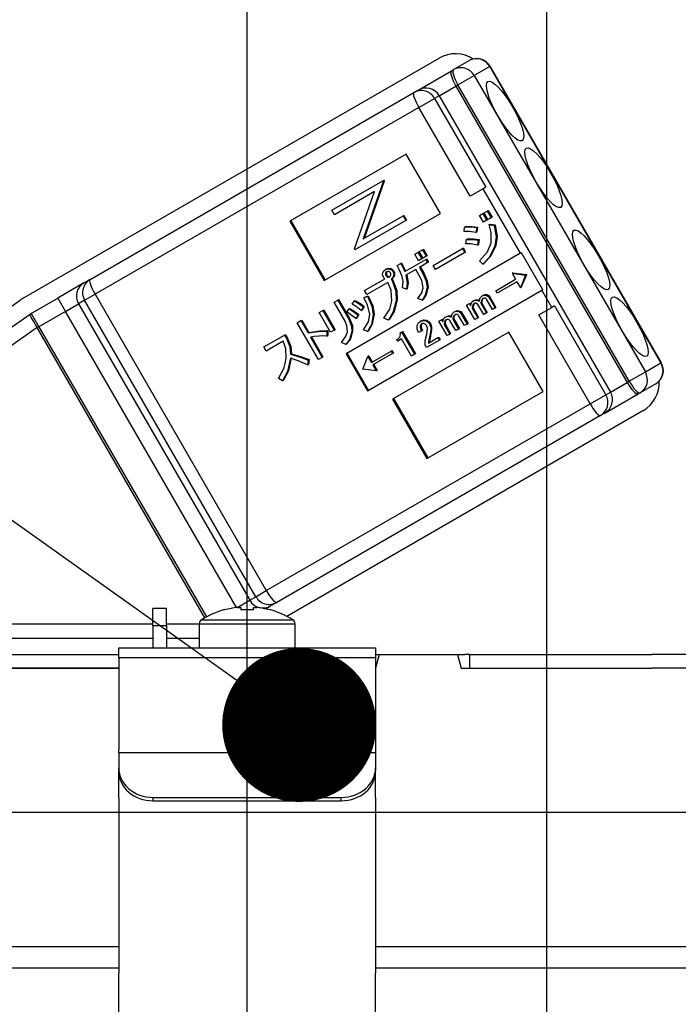
# Model space of a CAD drawing. Units: millimetres. Extents: x 210 to 6060, y -206 to 4222.
# Drawn here: x 3667 to 3705, y 2666 to 2724 of the extents above; entities that cross this region are included whole.
import ezdxf

# ---------------------------------------------------------------- set-up
doc = ezdxf.new("R2010")
doc.units = ezdxf.units.MM
doc.header["$LTSCALE"] = 3.75
doc.linetypes.add('DASHDOT', pattern=[50.5, 30, -9, 2.5, -9])
doc.layers.get('0').update_dxf_attribs({"lineweight": 9})
for name, color, linetype, lineweight in [('メイン', 7, 'Continuous', 9), ('熱源、換気扇', 214, 'Continuous', 9), ('設備類', 134, 'Continuous', 9)]:
    doc.layers.add(name, color=color, linetype=linetype, lineweight=lineweight)
doc.styles.get("Standard").update_dxf_attribs({"font": 'txt', "bigfont": 'bigfont'})
doc.styles.add('ＭＳ ゴシック', font='txt')
doc.dimstyles.get("Standard").update_dxf_attribs({"dimtxt": 0.18, "dimasz": 0.18, "dimexe": 0.18, "dimexo": 0.0625, "dimgap": 0.09, "dimtad": 0, "dimtih": 1, "dimtoh": 1, "dimdec": 4, "dimzin": 0, "dimdsep": 46, "dimtxsty": 'Standard', "dimcen": 0.09, "dimadec": 0, "dimazin": 0, "dimtfac": 1, "dimtdec": 4, "dimtofl": 0, "dimtmove": 0, "dimatfit": 3, "dimfxl": 1, "dimtolj": 1, "dimtzin": 0, "dimarcsym": 0})

# ---------------------------------------------------------------- blocks, each defined once
blk = doc.blocks.new('_DOT')
at = {"color": 0}
blk.add_line((-0.5, 0), (-1, 0), dxfattribs=at)
at = {"color": 0, "const_width": 0.5}
blk.add_lwpolyline([(-0.25, 0, 1), (0.25, 0, 1)], format="xyb", close=True, dxfattribs=at)
blk = doc.blocks.new('Dim7')
at = {"layer": 'メイン', "color": 7, "linetype": 'Continuous', "lineweight": 30}
for p, q in [((4038.164, 2692.5), (4038.164, 2985)), ((4056.164, 2692.5), (4056.164, 2985)), ((4056.164, 2970), (3978.914, 2970))]:
    blk.add_line(p, q, dxfattribs=at)
at = {"layer": 'メイン', "color": 7, "linetype": 'Continuous', "lineweight": 30, "xscale": 9, "yscale": 9, "zscale": 9}
for p, rotation in [((4038.164, 2970), 359.9999999999995), ((4056.164, 2970), 179.9999999999997)]:
    blk.add_blockref('_DOT', p, dxfattribs=dict(at, rotation=rotation))
at = {"layer": 'メイン', "color": 7, "linetype": 'Continuous', "lineweight": 9, "insert": (4031.414, 2962.5), "char_height": 52.5, "width": 387.5, "attachment_point": 3, "style": 'ＭＳ ゴシック'}
blk.add_mtext('18', dxfattribs=at)
blk = doc.blocks.new('Dim10')
at = {"layer": '熱源、換気扇', "color": 214, "linetype": 'Continuous', "lineweight": 30}
for p, q in [((3568.164, 2692.5), (3568.164, 3105)), ((3806.164, 2912.41), (3806.164, 3105)), ((3806.164, 3090), (3568.164, 3090))]:
    blk.add_line(p, q, dxfattribs=at)
at = {"layer": '熱源、換気扇', "color": 214, "linetype": 'Continuous', "lineweight": 30, "xscale": 9, "yscale": 9, "zscale": 9}
for p, rotation in [((3568.164, 3090), 179.9999999999997), ((3806.164, 3090), 359.9999999999995)]:
    blk.add_blockref('_DOT', p, dxfattribs=dict(at, rotation=rotation))
at = {"layer": '熱源、換気扇', "color": 214, "linetype": 'Continuous', "lineweight": 9, "insert": (3687.164, 3090), "char_height": 52.5, "width": 675, "attachment_point": 8, "style": 'ＭＳ ゴシック'}
blk.add_mtext('238', dxfattribs=at)
blk = doc.blocks.new('Dim11')
at = {"layer": '熱源、換気扇', "color": 214, "linetype": 'Continuous', "lineweight": 30}
for p, q in [((3806.164, 2912.41), (3806.164, 3105)), ((4068.164, 2692.5), (4068.164, 3105)), ((4068.164, 3090), (3806.164, 3090))]:
    blk.add_line(p, q, dxfattribs=at)
at = {"layer": '熱源、換気扇', "color": 214, "linetype": 'Continuous', "lineweight": 30, "xscale": 9, "yscale": 9, "zscale": 9}
for p, rotation in [((3806.164, 3090), 179.9999999999997), ((4068.164, 3090), 359.9999999999995)]:
    blk.add_blockref('_DOT', p, dxfattribs=dict(at, rotation=rotation))
at = {"layer": '熱源、換気扇', "color": 214, "linetype": 'Continuous', "lineweight": 9, "insert": (3937.164, 3090), "char_height": 52.5, "width": 675, "attachment_point": 8, "style": 'ＭＳ ゴシック'}
blk.add_mtext('262', dxfattribs=at)
blk = doc.blocks.new('*G37')
at = {"layer": '設備類', "color": 134, "linetype": 'Continuous', "lineweight": 30}
for p, q in [((3667.05, 2707.506), (3691.385, 2721.556)), ((3692.218, 2720.882), (3693.127, 2721.407)), ((3694.332, 2721.063), (3693.422, 2720.538)), ((3694.332, 2721.063), (3694.357, 2721.077)), ((3704.332, 2703.742), (3694.332, 2721.063)), ((3704.357, 2703.757), (3694.357, 2721.077)), ((3690.153, 2719.69), (3692.102, 2720.815)), ((3692.102, 2720.815), (3692.218, 2720.882)), ((3692.473, 2719.99), (3693.422, 2720.538)), ((3693.422, 2720.538), (3703.422, 2703.217)), ((3691.383, 2719.36), (3692.357, 2719.923)), ((3692.473, 2719.99), (3692.357, 2719.923)), ((3692.357, 2719.923), (3702.357, 2702.602)), ((3702.473, 2702.669), (3692.473, 2719.99)), ((3670.99, 2708.626), (3689.899, 2719.543)), ((3689.899, 2719.543), (3690.153, 2719.69)), ((3690.194, 2718.674), (3691.113, 2719.204)), ((3691.383, 2719.36), (3691.113, 2719.204)), ((3691.113, 2719.204), (3694.113, 2714.008)), ((3691.383, 2719.36), (3701.383, 2702.04)), ((3690.194, 2718.674), (3671.285, 2707.757)), ((3693.194, 2713.478), (3690.194, 2718.674)), ((3689.454, 2715.937), (3682.664, 2712.017)), ((3691.454, 2712.473), (3689.454, 2715.937)), ((3685.113, 2712.676), (3688.083, 2714.391)), ((3688.119, 2714.329), (3686.94, 2710.985)), ((3688.171, 2714.359), (3686.992, 2711.014)), ((3688.135, 2714.421), (3688.083, 2714.391)), ((3688.083, 2714.391), (3688.119, 2714.329)), ((3688.171, 2714.359), (3688.119, 2714.329)), ((3688.135, 2714.421), (3688.171, 2714.359)), ((3687.608, 2713.754), (3685.27, 2712.404)), ((3686.426, 2710.401), (3687.608, 2713.754)), ((3693.958, 2713.919), (3693.194, 2713.478)), ((3694.113, 2714.008), (3693.958, 2713.919)), ((3696.133, 2710.151), (3693.958, 2713.919)), ((3684.664, 2708.553), (3691.454, 2712.473)), ((3685.27, 2712.404), (3685.113, 2712.676)), ((3686.94, 2710.985), (3689.273, 2712.331)), ((3689.324, 2712.361), (3689.273, 2712.331)), ((3689.273, 2712.331), (3689.43, 2712.059)), ((3689.324, 2712.361), (3689.481, 2712.089)), ((3693.738, 2712.359), (3693.924, 2712.467)), ((3693.964, 2711.968), (3693.738, 2712.359)), ((3693.924, 2712.467), (3693.976, 2712.497)), ((3693.924, 2712.467), (3694.15, 2712.076)), ((3693.976, 2712.497), (3694.202, 2712.105)), ((3694.004, 2712.513), (3694.19, 2712.62)), ((3694.23, 2712.121), (3694.004, 2712.513)), ((3694.19, 2712.62), (3694.241, 2712.65)), ((3694.19, 2712.62), (3694.416, 2712.229)), ((3694.241, 2712.65), (3694.467, 2712.259)), ((3682.664, 2712.017), (3684.664, 2708.553)), ((3682.716, 2712.047), (3684.716, 2708.583)), ((3689.43, 2712.059), (3686.459, 2710.344)), ((3689.481, 2712.089), (3689.43, 2712.059)), ((3694.15, 2712.076), (3693.964, 2711.968)), ((3694.15, 2712.076), (3694.202, 2712.105)), ((3694.416, 2712.229), (3694.23, 2712.121)), ((3694.295, 2711.825), (3694.347, 2711.855)), ((3694.295, 2711.825), (3694.594, 2711.783)), ((3694.347, 2711.855), (3694.646, 2711.813)), ((3694.416, 2712.229), (3694.467, 2712.259)), ((3694.594, 2711.783), (3694.646, 2711.813)), ((3692.846, 2711.429), (3692.869, 2711.684)), ((3692.869, 2711.684), (3692.921, 2711.713)), ((3693.571, 2711.648), (3693.524, 2711.366)), ((3693.524, 2711.366), (3693.576, 2711.396)), ((3693.571, 2711.648), (3693.623, 2711.678)), ((3693.623, 2711.678), (3693.576, 2711.396)), ((3692.946, 2710.711), (3692.975, 2710.956)), ((3692.975, 2710.956), (3693.027, 2710.985)), ((3693.662, 2710.924), (3693.62, 2710.633)), ((3693.62, 2710.633), (3693.672, 2710.662)), ((3693.662, 2710.924), (3693.713, 2710.954)), ((3693.713, 2710.954), (3693.672, 2710.662)), ((3694.641, 2710.567), (3694.693, 2710.597)), ((3696.133, 2710.151), (3685.948, 2704.271)), ((3686.459, 2710.344), (3686.426, 2710.401)), ((3689.954, 2710.094), (3690.14, 2710.201)), ((3690.174, 2709.713), (3689.954, 2710.094)), ((3690.14, 2710.201), (3690.191, 2710.231)), ((3690.14, 2710.201), (3690.36, 2709.82)), ((3690.191, 2710.231), (3690.411, 2709.85)), ((3690.219, 2710.247), (3690.405, 2710.355)), ((3690.439, 2709.866), (3690.219, 2710.247)), ((3690.405, 2710.355), (3690.457, 2710.385)), ((3690.405, 2710.355), (3690.625, 2709.974)), ((3690.457, 2710.385), (3690.677, 2710.003)), ((3690.625, 2709.974), (3690.677, 2710.003)), ((3691.027, 2709.443), (3692.737, 2710.431)), ((3692.874, 2710.193), (3691.164, 2709.206)), ((3692.737, 2710.431), (3692.789, 2710.46)), ((3692.737, 2710.431), (3692.874, 2710.193)), ((3692.789, 2710.46), (3692.926, 2710.223)), ((3692.874, 2710.193), (3692.926, 2710.223)), ((3696.184, 2710.181), (3696.133, 2710.151)), ((3697.434, 2708.016), (3696.184, 2710.181)), ((3688.92, 2709.43), (3689.136, 2709.555)), ((3689.136, 2709.555), (3689.188, 2709.585)), ((3689.368, 2709.087), (3690.596, 2709.796)), ((3690.36, 2709.82), (3690.174, 2709.713)), ((3690.706, 2709.607), (3690.224, 2709.328)), ((3690.36, 2709.82), (3690.411, 2709.85)), ((3690.625, 2709.974), (3690.439, 2709.866)), ((3690.596, 2709.796), (3690.648, 2709.826)), ((3690.596, 2709.796), (3690.706, 2709.607)), ((3690.648, 2709.826), (3690.758, 2709.636)), ((3690.706, 2709.607), (3690.758, 2709.636)), ((3691.164, 2709.206), (3691.027, 2709.443)), ((3693.936, 2709.518), (3693.74, 2709.699)), ((3693.936, 2709.518), (3693.988, 2709.548)), ((3688.239, 2709.211), (3688.29, 2709.241)), ((3688.245, 2708.974), (3688.296, 2709.003)), ((3688.275, 2708.83), (3688.326, 2708.86)), ((3688.503, 2709.23), (3688.555, 2709.26)), ((3688.665, 2709.109), (3688.716, 2709.139)), ((3688.719, 2708.833), (3688.771, 2708.863)), ((3690.015, 2709.208), (3689.438, 2708.874)), ((3690.218, 2708.856), (3690.015, 2709.208)), ((3690.224, 2709.328), (3690.427, 2708.977)), ((3690.276, 2709.358), (3690.479, 2709.006)), ((3690.427, 2708.977), (3690.479, 2709.006)), ((3695.688, 2709.009), (3695.637, 2708.979)), ((3695.637, 2708.979), (3696.422, 2708.874)), ((3695.637, 2708.979), (3695.84, 2708.628)), ((3695.688, 2709.009), (3696.474, 2708.904)), ((3696.427, 2708.867), (3696.125, 2708.135)), ((3696.478, 2708.897), (3696.176, 2708.165)), ((3696.422, 2708.874), (3696.474, 2708.904)), ((3696.422, 2708.874), (3696.427, 2708.867)), ((3696.427, 2708.867), (3696.478, 2708.897)), ((3696.474, 2708.904), (3696.478, 2708.897)), ((3670.635, 2708.421), (3669.1, 2707.534)), ((3670.635, 2708.421), (3670.99, 2708.626)), ((3687.025, 2707.975), (3688.205, 2708.656)), ((3688.385, 2708.444), (3687.162, 2707.738)), ((3688.366, 2708.763), (3688.418, 2708.793)), ((3688.579, 2708.645), (3688.63, 2708.675)), ((3688.579, 2708.645), (3688.608, 2708.595)), ((3688.608, 2708.595), (3688.659, 2708.624)), ((3688.63, 2708.675), (3688.659, 2708.624)), ((3694.687, 2707.963), (3695.84, 2708.628)), ((3695.922, 2708.486), (3694.77, 2707.821)), ((3695.922, 2708.486), (3696.125, 2708.135)), ((3670.672, 2707.403), (3671.285, 2707.757)), ((3671.285, 2707.757), (3681.285, 2690.436)), ((3687.162, 2707.738), (3687.025, 2707.975)), ((3687.198, 2702.106), (3697.383, 2707.986)), ((3689.469, 2708.049), (3689.229, 2708.124)), ((3689.469, 2708.049), (3689.521, 2708.078)), ((3690.679, 2708.132), (3690.731, 2708.162)), ((3693.894, 2707.665), (3693.945, 2707.695)), ((3694.117, 2707.704), (3694.169, 2707.734)), ((3694.77, 2707.821), (3694.687, 2707.963)), ((3696.176, 2708.165), (3696.125, 2708.135)), ((3697.434, 2708.016), (3697.383, 2707.986)), ((3697.958, 2706.99), (3697.383, 2707.986)), ((3656.45, 2700.092), (3666.91, 2707.417)), ((3667.55, 2706.64), (3669.1, 2707.534)), ((3669.1, 2707.534), (3669.55, 2706.755)), ((3669.55, 2706.755), (3670.318, 2707.198)), ((3670.672, 2707.403), (3670.318, 2707.198)), ((3670.318, 2707.198), (3680.318, 2689.878)), ((3680.672, 2690.083), (3670.672, 2707.403)), ((3685.244, 2707.294), (3685.453, 2707.415)), ((3685.886, 2706.181), (3685.244, 2707.294)), ((3685.453, 2707.415), (3685.505, 2707.445)), ((3685.453, 2707.415), (3686.096, 2706.302)), ((3685.505, 2707.445), (3686.147, 2706.332)), ((3686.306, 2707.186), (3686.427, 2707.362)), ((3686.427, 2707.362), (3686.479, 2707.392)), ((3686.986, 2707.552), (3687.185, 2707.639)), ((3686.986, 2707.552), (3687.038, 2707.581)), ((3687.038, 2707.581), (3687.236, 2707.669)), ((3687.185, 2707.639), (3687.236, 2707.669)), ((3688.878, 2707.4), (3688.93, 2707.43)), ((3690.386, 2707.414), (3690.14, 2707.5)), ((3690.386, 2707.414), (3690.437, 2707.444)), ((3692.986, 2707.121), (3693.143, 2707.212)), ((3693.473, 2706.279), (3692.986, 2707.121)), ((3693.143, 2707.212), (3693.195, 2707.242)), ((3693.143, 2707.212), (3693.217, 2707.084)), ((3693.195, 2707.242), (3693.238, 2707.167)), ((3693.356, 2707.355), (3693.407, 2707.384)), ((3693.613, 2707.403), (3693.664, 2707.433)), ((3693.981, 2706.572), (3693.642, 2707.159)), ((3693.824, 2707.344), (3693.875, 2707.374)), ((3693.83, 2707.197), (3693.882, 2707.227)), ((3693.83, 2707.197), (3694.138, 2706.663)), ((3693.882, 2707.227), (3694.19, 2706.693)), ((3694.49, 2706.866), (3694.147, 2707.46)), ((3694.287, 2707.581), (3694.338, 2707.611)), ((3694.287, 2707.581), (3694.647, 2706.957)), ((3694.338, 2707.611), (3694.699, 2706.986)), ((3656.876, 2699.17), (3667.484, 2706.597)), ((3667.55, 2706.64), (3668, 2705.86)), ((3669.55, 2706.755), (3668, 2705.86)), ((3679.543, 2689.447), (3669.55, 2706.755)), ((3684.376, 2706.686), (3684.585, 2706.807)), ((3685.042, 2705.533), (3684.376, 2706.686)), ((3684.585, 2706.807), (3684.637, 2706.837)), ((3684.585, 2706.807), (3685.251, 2705.654)), ((3684.637, 2706.837), (3685.303, 2705.683)), ((3685.986, 2706.72), (3686.116, 2706.902)), ((3686.116, 2706.902), (3686.168, 2706.932)), ((3686.693, 2706.567), (3686.559, 2706.368)), ((3686.642, 2706.537), (3686.693, 2706.567)), ((3686.957, 2707.013), (3686.822, 2706.815)), ((3686.822, 2706.815), (3686.874, 2706.845)), ((3687.008, 2707.043), (3686.874, 2706.845)), ((3686.957, 2707.013), (3687.008, 2707.043)), ((3687.534, 2706.557), (3687.586, 2706.587)), ((3692.263, 2706.724), (3692.314, 2706.753)), ((3692.486, 2706.762), (3692.538, 2706.792)), ((3692.655, 2706.639), (3692.707, 2706.669)), ((3692.655, 2706.639), (3693.016, 2706.015)), ((3692.707, 2706.669), (3693.068, 2706.045)), ((3693.318, 2707.062), (3693.37, 2707.092)), ((3693.325, 2706.896), (3693.377, 2706.926)), ((3693.325, 2706.896), (3693.63, 2706.369)), ((3693.377, 2706.926), (3693.681, 2706.399)), ((3694.138, 2706.663), (3693.981, 2706.572)), ((3694.138, 2706.663), (3694.19, 2706.693)), ((3694.647, 2706.957), (3694.49, 2706.866)), ((3694.647, 2706.957), (3694.699, 2706.986)), ((3697.194, 2706.549), (3697.958, 2706.99)), ((3700.194, 2701.353), (3697.194, 2706.549)), ((3698.113, 2707.08), (3697.958, 2706.99)), ((3698.113, 2707.08), (3701.113, 2701.884)), ((3683.095, 2706.094), (3683.304, 2706.215)), ((3684.334, 2703.947), (3683.095, 2706.094)), ((3683.304, 2706.215), (3683.356, 2706.245)), ((3683.304, 2706.215), (3683.721, 2705.493)), ((3683.356, 2706.245), (3683.773, 2705.522)), ((3686.096, 2706.302), (3686.147, 2706.332)), ((3686.642, 2706.537), (3686.507, 2706.339)), ((3686.507, 2706.339), (3686.559, 2706.368)), ((3688.415, 2706.25), (3688.151, 2706.365)), ((3688.415, 2706.25), (3688.466, 2706.279)), ((3690.267, 2706.163), (3690.318, 2706.193)), ((3690.581, 2706.214), (3690.633, 2706.244)), ((3690.816, 2706.029), (3690.868, 2706.059)), ((3691.355, 2706.179), (3691.512, 2706.27)), ((3691.841, 2705.337), (3691.355, 2706.179)), ((3691.512, 2706.27), (3691.564, 2706.3)), ((3691.512, 2706.27), (3691.586, 2706.142)), ((3691.564, 2706.3), (3691.607, 2706.225)), ((3691.687, 2706.12), (3691.739, 2706.15)), ((3691.694, 2705.954), (3691.746, 2705.984)), ((3691.725, 2706.413), (3691.776, 2706.443)), ((3691.746, 2705.984), (3692.05, 2705.457)), ((3691.982, 2706.461), (3692.033, 2706.491)), ((3692.35, 2705.631), (3692.011, 2706.217)), ((3692.193, 2706.402), (3692.244, 2706.432)), ((3692.199, 2706.255), (3692.251, 2706.285)), ((3692.199, 2706.255), (3692.507, 2705.721)), ((3692.251, 2706.285), (3692.559, 2705.751)), ((3692.859, 2705.924), (3692.516, 2706.519)), ((3693.016, 2706.015), (3692.859, 2705.924)), ((3693.016, 2706.015), (3693.068, 2706.045)), ((3693.63, 2706.369), (3693.473, 2706.279)), ((3693.63, 2706.369), (3693.681, 2706.399)), ((3667.91, 2705.808), (3657.303, 2698.381)), ((3667.91, 2705.808), (3668, 2705.86)), ((3677.7, 2688.851), (3667.91, 2705.808)), ((3668, 2705.86), (3677.791, 2688.901)), ((3682.356, 2705.373), (3682.408, 2705.403)), ((3682.408, 2705.403), (3682.512, 2705.222)), ((3683.721, 2705.493), (3683.773, 2705.522)), ((3684.822, 2705.606), (3684.874, 2705.636)), ((3684.822, 2705.606), (3684.822, 2705.312)), ((3684.874, 2705.636), (3684.873, 2705.342)), ((3685.251, 2705.654), (3685.042, 2705.533)), ((3685.251, 2705.654), (3685.303, 2705.683)), ((3686.274, 2705.562), (3686.326, 2705.592)), ((3687.192, 2705.584), (3686.966, 2705.68)), ((3687.192, 2705.584), (3687.244, 2705.614)), ((3695.454, 2705.545), (3688.664, 2701.625)), ((3689.098, 2705.498), (3689.186, 2705.549)), ((3689.186, 2705.549), (3689.238, 2705.579)), ((3689.186, 2705.549), (3689.938, 2704.248)), ((3689.238, 2705.579), (3689.989, 2704.278)), ((3690.35, 2705.61), (3690.181, 2705.512)), ((3690.28, 2705.92), (3690.331, 2705.95)), ((3690.35, 2705.61), (3690.402, 2705.639)), ((3690.888, 2705.649), (3690.94, 2705.679)), ((3691.694, 2705.954), (3691.999, 2705.428)), ((3691.999, 2705.428), (3691.841, 2705.337)), ((3691.999, 2705.428), (3692.05, 2705.457)), ((3692.507, 2705.721), (3692.35, 2705.631)), ((3692.507, 2705.721), (3692.559, 2705.751)), ((3697.454, 2702.081), (3695.454, 2705.545)), ((3681.147, 2704.675), (3682.356, 2705.373)), ((3682.277, 2705.011), (3681.284, 2704.438)), ((3682.356, 2705.373), (3682.46, 2705.193)), ((3682.46, 2705.193), (3682.512, 2705.222)), ((3683.86, 2705.252), (3684.543, 2704.068)), ((3683.924, 2705.261), (3684.595, 2704.098)), ((3684.822, 2705.312), (3684.873, 2705.342)), ((3685.925, 2704.826), (3685.668, 2704.931)), ((3685.925, 2704.826), (3685.977, 2704.856)), ((3688.917, 2705.113), (3688.984, 2705.151)), ((3688.969, 2705.024), (3688.917, 2705.113)), ((3689.185, 2705.149), (3688.969, 2705.024)), ((3689.763, 2704.147), (3689.185, 2705.149)), ((3691.394, 2705.079), (3690.642, 2704.645)), ((3690.759, 2704.902), (3691.312, 2705.222)), ((3690.818, 2705.277), (3690.778, 2705.074)), ((3690.778, 2705.074), (3690.829, 2705.104)), ((3690.818, 2705.277), (3690.869, 2705.307)), ((3690.869, 2705.307), (3690.829, 2705.104)), ((3691.312, 2705.222), (3691.363, 2705.251)), ((3691.312, 2705.222), (3691.394, 2705.079)), ((3691.363, 2705.251), (3691.446, 2705.109)), ((3691.394, 2705.079), (3691.446, 2705.109)), ((3681.284, 2704.438), (3681.147, 2704.675)), ((3682.703, 2704.249), (3682.755, 2704.279)), ((3685.948, 2704.271), (3687.198, 2702.106)), ((3686, 2704.301), (3687.25, 2702.136)), ((3687.421, 2703.768), (3688.573, 2704.433)), ((3688.655, 2704.291), (3687.503, 2703.625)), ((3688.573, 2704.433), (3688.625, 2704.463)), ((3688.573, 2704.433), (3688.655, 2704.291)), ((3688.625, 2704.463), (3688.707, 2704.32)), ((3688.655, 2704.291), (3688.707, 2704.32)), ((3689.938, 2704.248), (3689.763, 2704.147)), ((3689.938, 2704.248), (3689.989, 2704.278)), ((3690.642, 2704.645), (3690.568, 2704.772)), ((3683.738, 2703.911), (3683.691, 2703.629)), ((3683.738, 2703.911), (3683.789, 2703.94)), ((3683.789, 2703.94), (3683.742, 2703.659)), ((3684.543, 2704.068), (3684.334, 2703.947)), ((3684.543, 2704.068), (3684.595, 2704.098)), ((3686.916, 2703.386), (3687.218, 2704.119)), ((3687.27, 2704.149), (3687.218, 2704.119)), ((3687.218, 2704.119), (3687.421, 2703.768)), ((3687.27, 2704.149), (3687.473, 2703.798)), ((3703.422, 2703.217), (3704.332, 2703.742)), ((3704.332, 2703.742), (3704.357, 2703.757)), ((3683.691, 2703.629), (3683.742, 2703.659)), ((3686.921, 2703.379), (3686.916, 2703.386)), ((3687.705, 2703.274), (3686.921, 2703.379)), ((3687.503, 2703.625), (3687.705, 2703.274)), ((3687.555, 2703.655), (3687.757, 2703.304)), ((3687.757, 2703.304), (3687.705, 2703.274)), ((3702.473, 2702.669), (3703.422, 2703.217)), ((3682.231, 2702.706), (3681.997, 2702.839)), ((3682.231, 2702.706), (3682.283, 2702.736)), ((3701.383, 2702.04), (3702.357, 2702.602)), ((3702.357, 2702.602), (3702.473, 2702.669)), ((3704.027, 2702.527), (3703.118, 2702.002)), ((3690.664, 2698.161), (3697.454, 2702.081)), ((3701.113, 2701.884), (3701.383, 2702.04)), ((3703.118, 2702.002), (3703.002, 2701.935)), ((3688.664, 2701.625), (3690.664, 2698.161)), ((3688.716, 2701.655), (3690.716, 2698.191)), ((3700.194, 2701.353), (3701.113, 2701.884)), ((3701.053, 2700.81), (3703.002, 2701.935)), ((3681.285, 2690.436), (3700.194, 2701.353)), ((3703.285, 2700.944), (3682.479, 2688.932)), ((3701.053, 2700.81), (3700.799, 2700.663)), ((3700.799, 2700.663), (3681.89, 2689.746)), ((3680.672, 2690.083), (3681.285, 2690.436)), ((3679.58, 2689.452), (3680.318, 2689.878)), ((3680.318, 2689.878), (3680.672, 2690.083)), ((3675.464, 2689.4), (3674.664, 2689.4)), ((3674.664, 2688.4), (3674.664, 2689.4)), ((3675.464, 2688.4), (3675.464, 2689.4)), ((3678.857, 2689.312), (3678.851, 2689.325)), ((3679.599, 2689.454), (3679.794, 2689.454)), ((3679.794, 2689.454), (3679.794, 2689.312)), ((3680.534, 2689.312), (3680.534, 2689.454)), ((3680.534, 2689.454), (3680.728, 2689.454)), ((3681.237, 2689.369), (3681.535, 2689.541)), ((3681.47, 2689.312), (3681.476, 2689.325)), ((3681.89, 2689.746), (3681.535, 2689.541)), ((3677.489, 2688.725), (3682.838, 2688.725)), ((3663.014, 2688.488), (3674.664, 2688.488)), ((3674.664, 2688.4), (3674.664, 2687.1)), ((3674.664, 2688.4), (3675.464, 2688.4)), ((3675.464, 2688.488), (3677.364, 2688.488)), ((3675.464, 2688.4), (3675.464, 2687.1)), ((3677.364, 2688.497), (3677.364, 2687.1)), ((3677.364, 2688.497), (3682.964, 2688.497)), ((3682.964, 2687.1), (3682.964, 2688.497)), ((3674.664, 2687.64), (3663.105, 2687.64)), ((3677.364, 2687.64), (3675.464, 2687.64)), ((3672.664, 2687.1), (3687.664, 2687.1)), ((3672.664, 2686.507), (3672.664, 2687.1)), ((3687.664, 2687.1), (3687.664, 2686.507)), ((3656.518, 2686.7), (3672.664, 2686.7)), ((3687.664, 2686.507), (3672.664, 2686.507)), ((3672.664, 2686.507), (3672.664, 2681.153)), ((3687.878, 2686.7), (3687.664, 2685.9)), ((3687.664, 2686.7), (3687.878, 2686.7)), ((3687.664, 2686.507), (3687.664, 2681.153)), ((3687.878, 2686.7), (3692.449, 2686.7)), ((3692.449, 2686.7), (3692.664, 2685.9)), ((3692.449, 2686.7), (3692.889, 2686.7)), ((3693.164, 2686.7), (3692.889, 2686.7)), ((3693.164, 2685.9), (3693.164, 2686.7)), ((3693.164, 2686.7), (3693.439, 2686.7)), ((3693.439, 2686.7), (3703.809, 2686.7)), ((3715.662, 2686.7), (3703.809, 2686.7)), ((3656.518, 2685.9), (3672.664, 2685.9)), ((3672.664, 2685.9), (3656.518, 2685.9)), ((3692.664, 2685.9), (3703.809, 2685.9)), ((3693.439, 2685.9), (3703.809, 2685.9)), ((3715.662, 2685.9), (3703.809, 2685.9)), ((3672.664, 2680.953), (3672.664, 2681.153)), ((3672.664, 2680.953), (3672.664, 2680.087)), ((3687.664, 2680.953), (3672.664, 2680.953)), ((3687.664, 2681.153), (3687.664, 2680.953)), ((3687.664, 2680.953), (3687.664, 2680.087)), ((3672.664, 2679.887), (3672.664, 2680.087)), ((3687.664, 2680.087), (3687.664, 2679.887)), ((3672.664, 2678.321), (3672.664, 2679.887)), ((3687.664, 2678.321), (3687.664, 2679.887)), ((3674.664, 2678.355), (3685.664, 2678.355)), ((3674.664, 2678.355), (3674.664, 2678.155)), ((3685.664, 2678.155), (3685.664, 2678.355)), ((3672.664, 2678.321), (3672.664, 2678.234)), ((3672.664, 2678.234), (3672.664, 2668.091)), ((3674.664, 2678.155), (3685.664, 2678.155)), ((3687.664, 2678.321), (3687.664, 2678.234)), ((3687.664, 2678.234), (3687.664, 2668.091)), ((3651.654, 2669.648), (3672.664, 2669.648)), ((3687.664, 2669.648), (3708.673, 2669.648)), ((3672.664, 2668.381), (3651.256, 2668.381)), ((3672.664, 2661.747), (3672.664, 2668.091)), ((3709.071, 2668.381), (3687.664, 2668.381)), ((3687.664, 2661.747), (3687.664, 2668.091))]:
    blk.add_line(p, q, dxfattribs=at)
for points in [[(3694.408, 2710.766), (3694.414, 2711.366), (3694.295, 2711.825)], [(3694.594, 2711.783), (3694.709, 2711.102), (3694.641, 2710.567)], [(3694.646, 2711.813), (3694.761, 2711.132), (3694.693, 2710.597)], [(3693.524, 2711.366), (3693.146, 2711.427), (3692.846, 2711.429)], [(3692.869, 2711.684), (3693.264, 2711.691), (3693.571, 2711.648)], [(3692.921, 2711.713), (3693.315, 2711.721), (3693.623, 2711.678)], [(3693.62, 2710.633), (3693.245, 2710.701), (3692.946, 2710.711)], [(3692.975, 2710.956), (3693.36, 2710.959), (3693.662, 2710.924)], [(3693.027, 2710.985), (3693.412, 2710.989), (3693.713, 2710.954)], [(3693.74, 2709.699), (3694.202, 2710.242), (3694.408, 2710.766)], [(3694.693, 2710.597), (3694.371, 2709.958), (3693.988, 2709.548)], [(3694.641, 2710.567), (3694.319, 2709.929), (3693.936, 2709.518)], [(3689.219, 2708.8), (3689.072, 2709.163), (3688.92, 2709.43)], [(3689.136, 2709.555), (3689.274, 2709.297), (3689.368, 2709.087)], [(3689.188, 2709.585), (3689.326, 2709.327), (3689.419, 2709.117)], [(3688.122, 2708.755), (3688.078, 2708.89), (3688.084, 2709.001)], [(3688.084, 2709.001), (3688.155, 2709.131), (3688.239, 2709.211)], [(3688.239, 2709.211), (3688.385, 2709.25), (3688.503, 2709.23)], [(3688.32, 2709.07), (3688.268, 2709.024), (3688.245, 2708.974)], [(3688.245, 2708.974), (3688.245, 2708.89), (3688.275, 2708.83)], [(3688.29, 2709.241), (3688.436, 2709.28), (3688.555, 2709.26)], [(3688.345, 2709.076), (3688.319, 2709.054), (3688.296, 2709.003)], [(3688.296, 2709.003), (3688.296, 2708.919), (3688.326, 2708.86)], [(3688.447, 2709.077), (3688.375, 2709.084), (3688.32, 2709.07)], [(3688.326, 2708.86), (3688.373, 2708.815), (3688.418, 2708.793)], [(3688.544, 2708.999), (3688.497, 2709.053), (3688.447, 2709.077)], [(3688.488, 2708.78), (3688.54, 2708.826), (3688.563, 2708.876)], [(3688.503, 2709.23), (3688.602, 2709.174), (3688.665, 2709.109)], [(3688.563, 2708.876), (3688.565, 2708.947), (3688.544, 2708.999)], [(3688.555, 2709.26), (3688.654, 2709.204), (3688.716, 2709.139)], [(3688.771, 2708.863), (3688.711, 2708.742), (3688.63, 2708.675)], [(3688.665, 2709.109), (3688.726, 2708.959), (3688.719, 2708.833)], [(3688.716, 2709.139), (3688.778, 2708.989), (3688.771, 2708.863)], [(3689.438, 2708.874), (3689.513, 2708.412), (3689.469, 2708.049)], [(3689.49, 2708.904), (3689.565, 2708.442), (3689.521, 2708.078)], [(3690.454, 2708.136), (3690.373, 2708.555), (3690.218, 2708.856)], [(3690.427, 2708.977), (3690.63, 2708.52), (3690.679, 2708.132)], [(3690.479, 2709.006), (3690.681, 2708.549), (3690.731, 2708.162)], [(3688.205, 2708.656), (3688.153, 2708.707), (3688.122, 2708.755)], [(3688.275, 2708.83), (3688.321, 2708.786), (3688.366, 2708.763)], [(3688.366, 2708.763), (3688.436, 2708.76), (3688.488, 2708.78)], [(3688.625, 2707.361), (3688.579, 2707.987), (3688.385, 2708.444)], [(3688.418, 2708.793), (3688.488, 2708.79), (3688.508, 2708.797)], [(3688.719, 2708.833), (3688.66, 2708.712), (3688.579, 2708.645)], [(3688.608, 2708.595), (3688.854, 2707.944), (3688.878, 2707.4)], [(3688.659, 2708.624), (3688.906, 2707.974), (3688.93, 2707.43)], [(3689.229, 2708.124), (3689.272, 2708.503), (3689.219, 2708.8)], [(3690.14, 2707.5), (3690.367, 2707.831), (3690.454, 2708.136)], [(3690.679, 2708.132), (3690.57, 2707.707), (3690.386, 2707.414)], [(3690.731, 2708.162), (3690.621, 2707.737), (3690.437, 2707.444)], [(3693.894, 2707.665), (3694.015, 2707.71), (3694.117, 2707.704)], [(3693.945, 2707.695), (3694.067, 2707.74), (3694.169, 2707.734)], [(3694.117, 2707.704), (3694.225, 2707.652), (3694.287, 2707.581)], [(3694.169, 2707.734), (3694.276, 2707.682), (3694.338, 2707.611)], [(3686.822, 2706.815), (3686.54, 2707.032), (3686.306, 2707.186)], [(3686.427, 2707.362), (3686.731, 2707.178), (3686.957, 2707.013)], [(3686.479, 2707.392), (3686.783, 2707.208), (3687.008, 2707.043)], [(3687.329, 2706.572), (3687.198, 2707.141), (3686.986, 2707.552)], [(3687.185, 2707.639), (3687.446, 2707.052), (3687.534, 2706.557)], [(3687.236, 2707.669), (3687.498, 2707.082), (3687.586, 2706.587)], [(3688.151, 2706.365), (3688.494, 2706.886), (3688.625, 2707.361)], [(3688.878, 2707.4), (3688.701, 2706.72), (3688.415, 2706.25)], [(3688.93, 2707.43), (3688.753, 2706.75), (3688.466, 2706.279)], [(3693.217, 2707.084), (3693.261, 2707.255), (3693.356, 2707.355)], [(3693.423, 2707.203), (3693.35, 2707.135), (3693.318, 2707.062)], [(3693.356, 2707.355), (3693.495, 2707.408), (3693.613, 2707.403)], [(3693.475, 2707.233), (3693.401, 2707.165), (3693.37, 2707.092)], [(3693.407, 2707.384), (3693.547, 2707.438), (3693.664, 2707.433)], [(3693.556, 2707.229), (3693.479, 2707.227), (3693.423, 2707.203)], [(3693.642, 2707.159), (3693.599, 2707.206), (3693.556, 2707.229)], [(3693.613, 2707.403), (3693.675, 2707.38), (3693.72, 2707.354)], [(3693.664, 2707.433), (3693.726, 2707.41), (3693.734, 2707.405)], [(3693.72, 2707.354), (3693.775, 2707.554), (3693.894, 2707.665)], [(3693.824, 2707.344), (3693.813, 2707.261), (3693.83, 2707.197)], [(3693.954, 2707.51), (3693.864, 2707.43), (3693.824, 2707.344)], [(3693.875, 2707.374), (3693.865, 2707.291), (3693.882, 2707.227)], [(3693.984, 2707.52), (3693.916, 2707.46), (3693.875, 2707.374)], [(3694.083, 2707.524), (3694.009, 2707.529), (3693.954, 2707.51)], [(3694.147, 2707.46), (3694.116, 2707.501), (3694.083, 2707.524)], [(3686.507, 2706.339), (3686.221, 2706.561), (3685.986, 2706.72)], [(3686.116, 2706.902), (3686.417, 2706.708), (3686.642, 2706.537)], [(3686.168, 2706.932), (3686.469, 2706.738), (3686.693, 2706.567)], [(3686.966, 2705.68), (3687.255, 2706.146), (3687.329, 2706.572)], [(3687.534, 2706.557), (3687.419, 2705.984), (3687.192, 2705.584)], [(3687.586, 2706.587), (3687.47, 2706.013), (3687.244, 2705.614)], [(3692.089, 2706.412), (3692.144, 2706.613), (3692.263, 2706.724)], [(3692.323, 2706.568), (3692.233, 2706.489), (3692.193, 2706.402)], [(3692.353, 2706.579), (3692.285, 2706.518), (3692.244, 2706.432)], [(3692.263, 2706.724), (3692.384, 2706.768), (3692.486, 2706.762)], [(3692.314, 2706.753), (3692.436, 2706.798), (3692.538, 2706.792)], [(3692.452, 2706.582), (3692.378, 2706.588), (3692.323, 2706.568)], [(3692.516, 2706.519), (3692.485, 2706.559), (3692.452, 2706.582)], [(3692.486, 2706.762), (3692.594, 2706.71), (3692.655, 2706.639)], [(3692.538, 2706.792), (3692.645, 2706.74), (3692.707, 2706.669)], [(3693.318, 2707.062), (3693.306, 2706.968), (3693.325, 2706.896)], [(3693.37, 2707.092), (3693.358, 2706.998), (3693.377, 2706.926)], [(3686.023, 2705.564), (3685.992, 2705.92), (3685.886, 2706.181)], [(3686.096, 2706.302), (3686.258, 2705.9), (3686.274, 2705.562)], [(3686.147, 2706.332), (3686.31, 2705.93), (3686.326, 2705.592)], [(3690.095, 2705.933), (3690.168, 2706.081), (3690.267, 2706.163)], [(3690.267, 2706.163), (3690.438, 2706.224), (3690.581, 2706.214)], [(3690.357, 2706.024), (3690.303, 2705.974), (3690.28, 2705.92)], [(3690.318, 2706.193), (3690.49, 2706.254), (3690.633, 2706.244)], [(3690.39, 2706.037), (3690.354, 2706.003), (3690.331, 2705.95)], [(3690.493, 2706.043), (3690.415, 2706.047), (3690.357, 2706.024)], [(3690.639, 2705.927), (3690.569, 2706.007), (3690.493, 2706.043)], [(3690.581, 2706.214), (3690.731, 2706.134), (3690.816, 2706.029)], [(3690.633, 2706.244), (3690.783, 2706.164), (3690.868, 2706.059)], [(3690.816, 2706.029), (3690.89, 2705.822), (3690.888, 2705.649)], [(3690.868, 2706.059), (3690.942, 2705.851), (3690.94, 2705.679)], [(3691.586, 2706.142), (3691.63, 2706.314), (3691.725, 2706.413)], [(3691.687, 2706.12), (3691.675, 2706.026), (3691.694, 2705.954)], [(3691.792, 2706.261), (3691.719, 2706.193), (3691.687, 2706.12)], [(3691.725, 2706.413), (3691.864, 2706.466), (3691.982, 2706.461)], [(3691.739, 2706.15), (3691.727, 2706.056), (3691.746, 2705.984)], [(3691.844, 2706.291), (3691.77, 2706.223), (3691.739, 2706.15)], [(3691.776, 2706.443), (3691.916, 2706.496), (3692.033, 2706.491)], [(3691.925, 2706.288), (3691.848, 2706.286), (3691.792, 2706.261)], [(3692.011, 2706.217), (3691.968, 2706.264), (3691.925, 2706.288)], [(3691.982, 2706.461), (3692.044, 2706.438), (3692.089, 2706.412)], [(3692.033, 2706.491), (3692.095, 2706.468), (3692.103, 2706.464)], [(3692.193, 2706.402), (3692.182, 2706.319), (3692.199, 2706.255)], [(3692.244, 2706.432), (3692.234, 2706.349), (3692.251, 2706.285)], [(3683.721, 2705.493), (3684.335, 2705.584), (3684.822, 2705.606)], [(3683.773, 2705.522), (3684.386, 2705.614), (3684.874, 2705.636)], [(3685.668, 2704.931), (3685.918, 2705.258), (3686.023, 2705.564)], [(3686.274, 2705.562), (3686.14, 2705.12), (3685.925, 2704.826)], [(3686.326, 2705.592), (3686.192, 2705.149), (3685.977, 2704.856)], [(3689.111, 2705.305), (3689.121, 2705.415), (3689.098, 2705.498)], [(3690.181, 2705.512), (3690.091, 2705.741), (3690.095, 2705.933)], [(3690.28, 2705.92), (3690.272, 2705.829), (3690.291, 2705.74), (3690.35, 2705.61)], [(3690.331, 2705.95), (3690.324, 2705.859), (3690.343, 2705.77), (3690.402, 2705.639)], [(3690.572, 2705.055), (3690.633, 2705.342), (3690.679, 2705.568)], [(3690.679, 2705.568), (3690.691, 2705.773), (3690.639, 2705.927)], [(3690.888, 2705.649), (3690.851, 2705.44), (3690.818, 2705.277)], [(3690.94, 2705.679), (3690.903, 2705.47), (3690.869, 2705.307)], [(3682.439, 2704.003), (3682.43, 2704.582), (3682.277, 2705.011)], [(3682.46, 2705.193), (3682.658, 2704.679), (3682.703, 2704.249)], [(3682.512, 2705.222), (3682.71, 2704.709), (3682.755, 2704.279)], [(3684.377, 2705.31), (3684.087, 2705.283), (3683.86, 2705.252)], [(3684.822, 2705.312), (3684.573, 2705.319), (3684.377, 2705.31)], [(3688.984, 2705.151), (3689.071, 2705.225), (3689.111, 2705.305)], [(3690.568, 2704.772), (3690.557, 2704.931), (3690.572, 2705.055)], [(3690.778, 2705.074), (3690.764, 2704.978), (3690.759, 2704.902)], [(3690.829, 2705.104), (3690.816, 2705.008), (3690.81, 2704.932)], [(3682.703, 2704.249), (3683.288, 2704.078), (3683.738, 2703.911)], [(3682.755, 2704.279), (3683.34, 2704.108), (3683.789, 2703.94)], [(3681.997, 2702.839), (3682.326, 2703.459), (3682.439, 2704.003)], [(3682.694, 2704.017), (3682.524, 2703.248), (3682.231, 2702.706)], [(3682.745, 2704.046), (3682.575, 2703.278), (3682.283, 2702.736)], [(3683.691, 2703.629), (3683.142, 2703.874), (3682.694, 2704.017)]]:
    blk.add_lwpolyline(points, dxfattribs=at)
for centre, radius, start, end in [((3692.335, 2719.91), 1.9, 56.97153, 120), ((3693.577, 2720.627), 0.9, 30, 120), ((3690.603, 2718.91), 0.9, 30, 120), ((3668, 2705.86), 1.9, 120, 125), ((3668, 2705.86), 0.9, 120, 125), ((3703.577, 2703.307), 0.9, 300, 30), ((3702.335, 2702.59), 1.9, 300, 3.02847), ((3700.603, 2701.59), 0.9, 300, 30), ((3680.164, 2684.5), 5, 105.21928, 122.33603), ((3680.164, 2684.5), 4.986, 96.50342, 105.18786), ((3680.164, 2684.5), 4.986, 74.81214, 83.49658), ((3680.164, 2684.5), 5, 57.66397, 74.78072), ((3677.634, 2688.497), 0.27, 122.33603, 180), ((3682.694, 2688.497), 0.27, 0, 57.66397)]:
    blk.add_arc(centre, radius, start, end, dxfattribs=at)
for centre, major_axis, ratio, start_param, end_param in [((3693.577, 2720.627), (0.45, -0.779), 0.968246, 1.570796, 3.141593), ((3692.668, 2720.102), (0.45, -0.779), 0.968246, 1.570796, 3.141593), ((3692.552, 2720.035), (0.45, -0.779), 0.25, -3.141593, -1.570796), ((3692.668, 2720.102), (0.45, -0.779), 0.25, -3.141593, -1.570796), ((3690.349, 2718.763), (0.45, -0.779), 0.980035, 1.570796, 3.141593), ((3690.349, 2718.763), (0.45, -0.779), 0.198825, 3.141593, 4.712389), ((3671.085, 2707.641), (-0.45, 0.779), 0.984808, 0, 1.570796), ((3671.44, 2707.846), (0.45, -0.779), 0.984808, 3.141593, 4.712389), ((3671.44, 2707.846), (0.45, -0.779), 0.198825, 3.141593, 4.712389), ((3668, 2705.86), (-0.516, 0.737), 0.115067, 0, 1.56073), ((3703.577, 2703.307), (0.45, -0.779), 0.968246, 0, 1.570796), ((3702.668, 2702.782), (0.45, -0.779), 0.968246, 0, 1.570796), ((3702.552, 2702.715), (0.45, -0.779), 0.25, -1.570796, 0), ((3702.668, 2702.782), (0.45, -0.779), 0.25, -1.570796, 0), ((3700.349, 2701.443), (0.45, -0.779), 0.980035, 0, 1.570796), ((3700.349, 2701.443), (0.45, -0.779), 0.198825, -1.570796, 0), ((3681.44, 2690.526), (0.45, -0.779), 0.198825, -1.570796, 0), ((3681.085, 2690.321), (0.45, -0.779), 0.984808, -1.570796, 0), ((3681.44, 2690.526), (-0.45, 0.779), 0.984808, 1.570796, 3.141593), ((3680.164, 2684.936), (4.903, 0), 0.894934, 1.495267, 1.646326), ((3674.664, 2680.087), (-2, 0), 0.866025, 0, 1.570796), ((3685.664, 2680.087), (-2, 0), 0.866025, 1.570796, 3.141593), ((3674.664, 2679.887), (2, 0), 0.866025, 3.141593, 4.712389), ((3685.664, 2679.887), (2, 0), 0.866025, -1.570796, 0)]:
    blk.add_ellipse(centre, major_axis=major_axis, ratio=ratio, start_param=start_param, end_param=end_param, dxfattribs=at)
for centre in [(3695.227, 2718.462), (3697.477, 2714.565), (3700.252, 2709.759), (3702.502, 2705.861)]:
    blk.add_ellipse(centre, major_axis=(1, -1.732), ratio=0.25, dxfattribs=at)
blk = doc.blocks.new('*G36')
at = {"layer": '設備類', "color": 134, "linetype": 'DASHDOT', "lineweight": 30}
blk.add_line((3680.164, 2652.14), (3680.164, 2728), dxfattribs=at)
blk.add_blockref('*G37', (0, 0))
blk = doc.blocks.new('Dim23')
at = {"layer": 'メイン', "color": 7, "linetype": 'Continuous', "lineweight": 30}
for p, q in [((3888.164, 2692.5), (3888.164, 2985)), ((4038.164, 2692.5), (4038.164, 2985)), ((4038.164, 2970), (3888.164, 2970))]:
    blk.add_line(p, q, dxfattribs=at)
at = {"layer": 'メイン', "color": 7, "linetype": 'Continuous', "lineweight": 30, "xscale": 9, "yscale": 9, "zscale": 9}
for p, rotation in [((3888.164, 2970), 179.9999999999997), ((4038.164, 2970), 359.9999999999995)]:
    blk.add_blockref('_DOT', p, dxfattribs=dict(at, rotation=rotation))
at = {"layer": 'メイン', "color": 7, "linetype": 'Continuous', "lineweight": 9, "insert": (3963.164, 2970), "char_height": 52.5, "width": 637.5, "attachment_point": 8, "style": 'ＭＳ ゴシック'}
blk.add_mtext('150', dxfattribs=at)
blk = doc.blocks.new('Dim26')
at = {"layer": 'メイン', "color": 7, "linetype": 'Continuous', "lineweight": 30}
for p, q in [((3873.164, 2659.5), (3733.164, 2659.5)), ((3748.164, 2539.5), (3748.164, 2659.5)), ((3873.164, 2539.5), (3733.164, 2539.5))]:
    blk.add_line(p, q, dxfattribs=at)
at = {"layer": 'メイン', "color": 7, "linetype": 'Continuous', "lineweight": 30, "xscale": 9, "yscale": 9, "zscale": 9}
for p, rotation in [((3748.164, 2659.5), 89.99999999999959), ((3748.164, 2539.5), 269.9999999999998)]:
    blk.add_blockref('_DOT', p, dxfattribs=dict(at, rotation=rotation))
at = {"layer": 'メイン', "color": 7, "linetype": 'Continuous', "lineweight": 9, "insert": (3748.164, 2590), "char_height": 60, "width": 728.57143, "attachment_point": 8, "rotation": 90, "style": 'ＭＳ ゴシック'}
blk.add_mtext('120', dxfattribs=at)
blk = doc.blocks.new('Dim28')
at = {"layer": 'メイン', "color": 7, "linetype": 'Continuous', "lineweight": 30}
for p, q in [((3873.164, 2524.5), (3733.164, 2524.5)), ((3748.164, 2314.5), (3748.164, 2524.5)), ((3873.164, 2314.5), (3733.164, 2314.5))]:
    blk.add_line(p, q, dxfattribs=at)
at = {"layer": 'メイン', "color": 7, "linetype": 'Continuous', "lineweight": 30, "xscale": 9, "yscale": 9, "zscale": 9}
for p, rotation in [((3748.164, 2524.5), 89.99999999999959), ((3748.164, 2314.5), 269.9999999999998)]:
    blk.add_blockref('_DOT', p, dxfattribs=dict(at, rotation=rotation))
at = {"layer": 'メイン', "color": 7, "linetype": 'Continuous', "lineweight": 9, "insert": (3748.164, 2419.5), "char_height": 60, "width": 771.42857, "attachment_point": 8, "rotation": 90, "style": 'ＭＳ ゴシック'}
blk.add_mtext('210', dxfattribs=at)
blk = doc.blocks.new('*G123')
at = {"layer": '熱源、換気扇', "color": 214, "linetype": 'Continuous', "lineweight": 30}
blk.add_line((3697.664, 2659.5), (3697.664, 2829.5), dxfattribs=at)

msp = doc.modelspace()

# ---------------------------------------------------------------- linework, layer by layer
at = {"layer": 'メイン', "color": 7, "linetype": 'Continuous', "lineweight": 30}
msp.add_line((3568.164, 2677.5), (4068.164, 2677.5), dxfattribs=at)
at = {"layer": '設備類', "color": 134, "linetype": 'Continuous', "lineweight": 30}
msp.add_lwpolyline([(3683.208, 2682.586), (3432.603, 2861.001)], dxfattribs=at)

# ---------------------------------------------------------------- block references
for name in ['*G123', '*G36']:
    msp.add_blockref(name, (0, 0))
at = {"layer": '設備類', "color": 134, "linetype": 'Continuous', "lineweight": 30, "xscale": 9, "yscale": 9, "zscale": 9, "rotation": 324.5516730651997}
msp.add_blockref('_DOT', (3683.208, 2682.586), dxfattribs=at)

# ---------------------------------------------------------------- dimensions: what is measured, and where the dimension line sits
at = {"layer": 'メイン', "color": 7, "linetype": 'Continuous', "lineweight": 30}
for base, p1, p2, override, picture, middle in [((3888.164, 2970), (4038.164, 2677.5), (3888.164, 2677.5), {"dimscale": 1, "dimtxt": 52.5, "dimasz": 9, "dimexe": 15, "dimexo": 15, "dimgap": 0, "dimtad": 1, "dimtih": 0, "dimtoh": 0, "dimdec": 2, "dimzin": 8, "dimtxsty": 'ＭＳ ゴシック', "dimblk1": 'DOT', "dimblk2": 'DOT', "dimsah": 1, "dimse1": 0, "dimse2": 0, "dimtix": 0, "dimtofl": 1, "dimtmove": 1, "dimatfit": 2, "dimtzin": 8}, 'Dim23', (3963.164, 2970)), ((4038.164, 2970), (4056.164, 2677.5), (4038.164, 2677.5), {"dimscale": 1, "dimtxt": 52.5, "dimasz": 9, "dimexe": 15, "dimexo": 15, "dimgap": 0, "dimtad": 1, "dimtih": 0, "dimtoh": 0, "dimdec": 2, "dimzin": 8, "dimtxsty": 'ＭＳ ゴシック', "dimblk1": 'DOT', "dimblk2": 'DOT', "dimsah": 1, "dimse1": 0, "dimse2": 0, "dimtix": 0, "dimtofl": 1, "dimtmove": 2, "dimatfit": 2, "dimtzin": 8}, 'Dim7', (4005.164, 2936.25))]:
    dim = msp.add_linear_dim(base=base, p1=p1, p2=p2, angle=180, dimstyle='Standard', override=override, dxfattribs=at)
    dim.commit()
    dim.dimension.update_dxf_attribs({"geometry": picture, "text_midpoint": middle, "dimtype": 160, "text_rotation": 360})
for base, p1, p2, picture, middle in [((3748.164, 2659.5), (3888.164, 2539.5), (3888.164, 2659.5), 'Dim26', (3748.164, 2590)), ((3748.164, 2524.5), (3888.164, 2314.5), (3888.164, 2524.5), 'Dim28', (3748.164, 2419.5))]:
    dim = msp.add_linear_dim(base=base, p1=p1, p2=p2, angle=90, dimstyle='Standard', override={"dimscale": 1, "dimtxt": 60, "dimasz": 9, "dimexe": 15, "dimexo": 15, "dimgap": 0, "dimtad": 1, "dimtih": 0, "dimtoh": 0, "dimdec": 2, "dimzin": 8, "dimtxsty": 'ＭＳ ゴシック', "dimblk1": 'DOT', "dimblk2": 'DOT', "dimsah": 1, "dimse1": 0, "dimse2": 0, "dimtix": 0, "dimtofl": 1, "dimtmove": 1, "dimatfit": 2, "dimtzin": 8}, dxfattribs=at)
    dim.commit()
    dim.dimension.update_dxf_attribs({"geometry": picture, "text_midpoint": middle, "dimtype": 160})
at = {"layer": '熱源、換気扇', "color": 214, "linetype": 'Continuous', "lineweight": 30}
for base, p1, p2, picture, middle in [((3568.164, 3090), (3806.164, 2897.41), (3568.164, 2677.5), 'Dim10', (3687.164, 3090)), ((3806.164, 3090), (4068.164, 2677.5), (3806.164, 2897.41), 'Dim11', (3937.164, 3090))]:
    dim = msp.add_linear_dim(base=base, p1=p1, p2=p2, angle=180, dimstyle='Standard', override={"dimscale": 1, "dimtxt": 52.5, "dimasz": 9, "dimexe": 15, "dimexo": 15, "dimgap": 0, "dimtad": 1, "dimtih": 0, "dimtoh": 0, "dimdec": 2, "dimzin": 8, "dimtxsty": 'ＭＳ ゴシック', "dimblk1": 'DOT', "dimblk2": 'DOT', "dimsah": 1, "dimse1": 0, "dimse2": 0, "dimtix": 0, "dimtofl": 1, "dimtmove": 1, "dimatfit": 2, "dimtzin": 8}, dxfattribs=at)
    dim.commit()
    dim.dimension.update_dxf_attribs({"geometry": picture, "text_midpoint": middle, "dimtype": 160, "text_rotation": 360})

doc.saveas('drawing.dxf')
